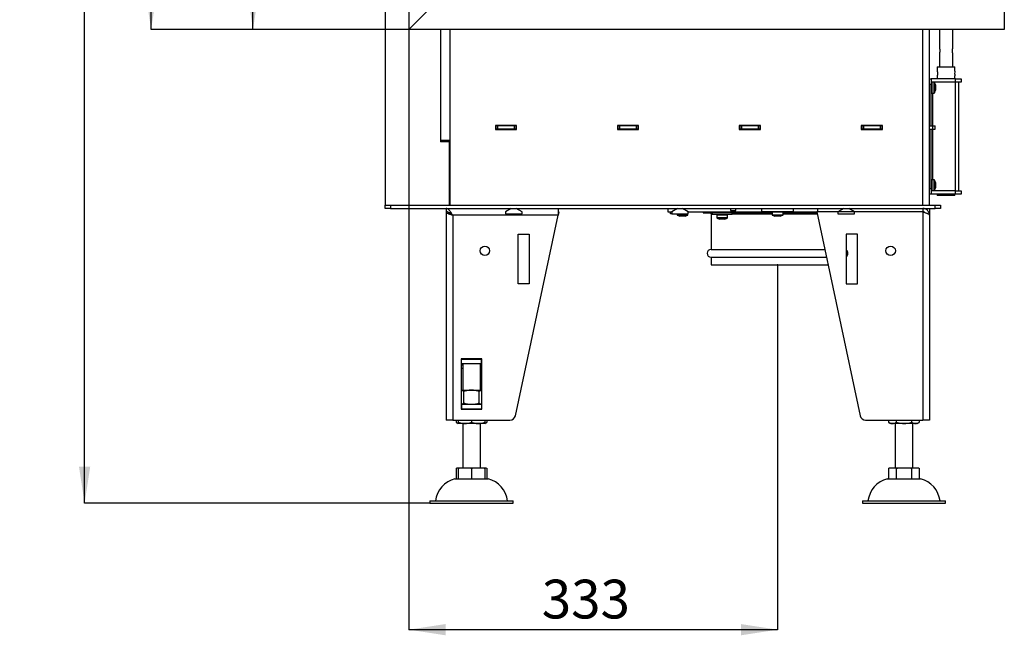
# Model space of a CAD drawing. Units: millimetres. Extents: x 13 to 195, y 26 to 284.
# Drawn here: x 88 to 177, y 120 to 175 of the extents above; entities that cross this region are included whole.
import ezdxf

# ---------------------------------------------------------------- set-up
doc = ezdxf.new("R2010")
doc.units = ezdxf.units.MM
doc.header["$PDSIZE"] = -1
doc.layers.add('FORMAT', color=7, linetype='Continuous')
doc.layers.add('TECH_LIST', color=1, linetype='Continuous')
doc.styles.add('SLDTEXTSTYLE0', font='TXT', dxfattribs={"width": 0.605})
doc.dimstyles.new('SLDDIMSTYLE0', dxfattribs={"dimtxt": 3.5, "dimasz": 3.302, "dimexe": 0, "dimexo": 0.0625, "dimgap": 0.875, "dimtad": 1, "dimdec": 0, "dimlfac": 10, "dimrnd": 1e-09, "dimzin": 12, "dimdsep": 46, "dimtxsty": 'SLDTEXTSTYLE0', "dimsah": 1, "dimcen": 0.09, "dimadec": 0, "dimazin": 3, "dimtfac": 1, "dimtdec": 1, "dimtofl": 0, "dimtmove": 0, "dimatfit": 3, "dimfxl": 0, "dimfrac": 2, "dimtolj": 1, "dimtzin": 12, "dimarcsym": 0})
doc.dimstyles.new('SLDDIMSTYLE1', dxfattribs={"dimtxt": 3.5, "dimasz": 3.302, "dimexe": 0, "dimexo": 0.0625, "dimgap": 0.875, "dimtad": 1, "dimdec": 1, "dimlfac": 10, "dimrnd": 1e-09, "dimzin": 12, "dimdsep": 46, "dimtxsty": 'SLDTEXTSTYLE0', "dimsah": 1, "dimcen": 0.09, "dimadec": 0, "dimazin": 3, "dimtfac": 1, "dimtdec": 1, "dimtofl": 0, "dimtmove": 0, "dimatfit": 3, "dimfxl": 0, "dimfrac": 2, "dimtolj": 1, "dimtzin": 12, "dimarcsym": 0})
doc.dimstyles.new('SLDDIMSTYLE2', dxfattribs={"dimtxt": 3.5, "dimasz": 3.302, "dimexe": 0, "dimexo": 0.0625, "dimgap": 0.875, "dimtad": 1, "dimdec": 1, "dimlfac": 10, "dimrnd": 1e-09, "dimzin": 12, "dimdsep": 46, "dimtxsty": 'SLDTEXTSTYLE0', "dimsah": 1, "dimcen": 0.09, "dimadec": 0, "dimazin": 3, "dimtol": 1, "dimtp": 60, "dimtm": 40, "dimtfac": 1, "dimtdec": 0, "dimtofl": 0, "dimtmove": 0, "dimatfit": 3, "dimfxl": 0, "dimfrac": 2, "dimtolj": 1, "dimtzin": 12, "dimarcsym": 0})

# ---------------------------------------------------------------- blocks, each defined once
blk = doc.blocks.new('_D')
at = {"layer": 'TECH_LIST'}
for p, q in [((123.199, 174.404), (123.199, 120.24)), ((156.449, 153.154), (156.449, 120.24)), ((156.449, 120.24), (123.199, 120.24))]:
    blk.add_line(p, q, dxfattribs=at)
for points in [[(123.199, 120.24), (126.501, 119.732), (126.501, 120.748)], [(156.449, 120.24), (153.147, 120.748), (153.147, 119.732)]]:
    blk.add_solid(points, dxfattribs=at)
at = {"layer": 'TECH_LIST', "insert": (135.182, 124.752), "char_height": 3.5, "attachment_point": 1, "style": 'SLDTEXTSTYLE0'}
blk.add_mtext('333', dxfattribs=at)
blk = doc.blocks.new('_D_1')
at = {"layer": 'TECH_LIST'}
for p, q in [((123.199, 235.204), (109.136, 235.204)), ((109.136, 174.404), (109.136, 235.204)), ((123.199, 174.404), (109.136, 174.404))]:
    blk.add_line(p, q, dxfattribs=at)
for points in [[(109.136, 235.204), (108.628, 231.902), (109.644, 231.902)], [(109.136, 174.404), (109.644, 177.706), (108.628, 177.706)]]:
    blk.add_solid(points, dxfattribs=at)
at = {"layer": 'TECH_LIST', "insert": (104.624, 201.907), "char_height": 3.5, "attachment_point": 1, "rotation": 90, "style": 'SLDTEXTSTYLE0'}
blk.add_mtext('610', dxfattribs=at)
blk = doc.blocks.new('_D_2')
at = {"layer": 'TECH_LIST'}
for p, q in [((137.344, 282.854), (99.949, 282.854)), ((99.949, 174.404), (99.949, 282.854)), ((123.199, 174.404), (99.949, 174.404))]:
    blk.add_line(p, q, dxfattribs=at)
for points in [[(99.949, 282.854), (99.441, 279.552), (100.457, 279.552)], [(99.949, 174.404), (100.457, 177.706), (99.441, 177.706)]]:
    blk.add_solid(points, dxfattribs=at)
at = {"layer": 'TECH_LIST', "insert": (95.438, 217.291), "char_height": 3.5, "attachment_point": 1, "rotation": 90, "style": 'SLDTEXTSTYLE0'}
blk.add_mtext('1084', dxfattribs=at)
blk = doc.blocks.new('_D_3')
at = {"layer": 'FORMAT'}
for p, q in [((137.344, 282.854), (93.949, 282.854)), ((93.949, 131.654), (93.949, 282.854)), ((125.099, 131.654), (93.949, 131.654))]:
    blk.add_line(p, q, dxfattribs=at)
for points in [[(93.949, 282.854), (93.441, 279.552), (94.457, 279.552)], [(93.949, 131.654), (94.457, 134.956), (93.441, 134.956)]]:
    blk.add_solid(points, dxfattribs=at)
at = {"layer": 'FORMAT', "attachment_point": 1, "rotation": 90, "style": 'SLDTEXTSTYLE0'}
for s, insert, char_height in [('60', (88.131, 201.744), 2.1), ('40', (90.844, 201.744), 2.1), ('+', (88.131, 200.058), 2.1), ('-', (90.844, 200.422), 2.1), ('1512', (89.438, 188.027), 3.5)]:
    blk.add_mtext(s, dxfattribs=dict(at, insert=insert, char_height=char_height))

msp = doc.modelspace()

# ---------------------------------------------------------------- linework, layer by layer
at = {"color": 7, "linetype": 'Continuous', "lineweight": 25}
for p, q in [((121.049, 235.704), (121.049, 158.554)), ((126.899, 174.404), (126.899, 158.554)), ((170.149, 158.554), (170.149, 174.404)), ((171.049, 174.404), (171.049, 172.692)), ((172.249, 172.691), (172.249, 174.404)), ((171.049, 172.276), (171.049, 171.034)), ((172.249, 171.034), (172.249, 172.274)), ((170.849, 171.034), (170.849, 170.637)), ((170.849, 171.034), (172.449, 171.034)), ((172.449, 170.638), (172.449, 171.034)), ((172.449, 170.639), (172.449, 170.638)), ((170.149, 169.954), (170.299, 169.954)), ((172.499, 169.954), (170.299, 169.954)), ((170.299, 169.954), (170.299, 169.454)), ((172.499, 169.654), (170.299, 169.654)), ((170.565, 169.644), (170.349, 169.644)), ((170.849, 170.232), (170.849, 169.954)), ((172.449, 169.954), (172.449, 170.232)), ((172.499, 169.654), (172.499, 169.954)), ((172.499, 169.954), (172.999, 169.954)), ((172.999, 169.654), (172.499, 169.654)), ((172.499, 159.854), (172.499, 169.654)), ((172.799, 159.854), (172.799, 169.654)), ((172.999, 169.954), (172.999, 169.654)), ((170.299, 169.454), (170.149, 169.454)), ((170.299, 165.704), (170.299, 169.454)), ((170.699, 169.394), (170.612, 169.613)), ((170.612, 168.696), (170.699, 168.914)), ((170.699, 169.394), (170.699, 169.275)), ((170.699, 169.275), (170.699, 169.035)), ((170.699, 169.035), (170.699, 168.914)), ((170.349, 168.664), (170.565, 168.664)), ((130.999, 165.729), (130.999, 165.379)), ((132.899, 165.729), (130.999, 165.729)), ((131.049, 165.704), (130.999, 165.704)), ((131.049, 165.404), (130.999, 165.404)), ((130.999, 165.379), (132.899, 165.379)), ((131.049, 165.704), (131.049, 165.404)), ((131.199, 165.704), (131.049, 165.704)), ((131.199, 165.404), (131.049, 165.404)), ((131.099, 165.404), (131.099, 165.379)), ((131.199, 165.704), (131.199, 165.404)), ((132.699, 165.704), (131.199, 165.704)), ((132.699, 165.404), (131.199, 165.404)), ((132.699, 165.704), (132.699, 165.404)), ((132.849, 165.704), (132.699, 165.704)), ((132.849, 165.404), (132.699, 165.404)), ((132.849, 165.704), (132.849, 165.404)), ((132.899, 165.704), (132.849, 165.704)), ((132.899, 165.404), (132.849, 165.404)), ((132.899, 165.379), (132.899, 165.729)), ((141.999, 165.729), (141.999, 165.379)), ((143.899, 165.729), (141.999, 165.729)), ((142.049, 165.704), (141.999, 165.704)), ((142.049, 165.404), (141.999, 165.404)), ((141.999, 165.379), (143.899, 165.379)), ((142.049, 165.704), (142.049, 165.404)), ((142.199, 165.704), (142.049, 165.704)), ((142.199, 165.404), (142.049, 165.404)), ((142.199, 165.704), (142.199, 165.404)), ((143.699, 165.704), (142.199, 165.704)), ((143.699, 165.404), (142.199, 165.404)), ((142.999, 165.379), (142.999, 165.404)), ((143.699, 165.704), (143.699, 165.404)), ((143.849, 165.704), (143.699, 165.704)), ((143.849, 165.404), (143.699, 165.404)), ((143.849, 165.704), (143.849, 165.404)), ((143.899, 165.704), (143.849, 165.704)), ((143.899, 165.404), (143.849, 165.404)), ((143.899, 165.379), (143.899, 165.729)), ((152.999, 165.729), (152.999, 165.379)), ((154.899, 165.729), (152.999, 165.729)), ((153.049, 165.704), (152.999, 165.704)), ((153.049, 165.404), (152.999, 165.404)), ((152.999, 165.379), (154.899, 165.379)), ((153.049, 165.704), (153.049, 165.404)), ((153.199, 165.704), (153.049, 165.704)), ((153.199, 165.404), (153.049, 165.404)), ((153.199, 165.704), (153.199, 165.404)), ((154.699, 165.704), (153.199, 165.704)), ((154.699, 165.404), (153.199, 165.404)), ((153.899, 165.404), (153.899, 165.379)), ((154.699, 165.704), (154.699, 165.404)), ((154.849, 165.704), (154.699, 165.704)), ((154.849, 165.404), (154.699, 165.404)), ((154.849, 165.704), (154.849, 165.404)), ((154.899, 165.704), (154.849, 165.704)), ((154.899, 165.404), (154.849, 165.404)), ((154.899, 165.379), (154.899, 165.729)), ((163.999, 165.729), (163.999, 165.379)), ((165.899, 165.729), (163.999, 165.729)), ((164.049, 165.704), (163.999, 165.704)), ((164.049, 165.404), (163.999, 165.404)), ((163.999, 165.379), (165.899, 165.379)), ((164.049, 165.704), (164.049, 165.404)), ((164.199, 165.704), (164.049, 165.704)), ((164.199, 165.404), (164.049, 165.404)), ((164.199, 165.704), (164.199, 165.404)), ((165.699, 165.704), (164.199, 165.704)), ((165.699, 165.404), (164.199, 165.404)), ((165.699, 165.704), (165.699, 165.404)), ((165.849, 165.704), (165.699, 165.704)), ((165.849, 165.404), (165.699, 165.404)), ((165.799, 165.379), (165.799, 165.404)), ((165.849, 165.704), (165.849, 165.404)), ((165.899, 165.704), (165.849, 165.704)), ((165.899, 165.404), (165.849, 165.404)), ((165.899, 165.379), (165.899, 165.729)), ((170.149, 165.704), (170.458, 165.704)), ((170.149, 165.404), (170.458, 165.404)), ((170.299, 160.054), (170.299, 165.404)), ((170.458, 165.404), (170.458, 165.704)), ((170.458, 165.704), (170.649, 165.704)), ((170.458, 165.404), (170.649, 165.404)), ((170.649, 165.404), (170.649, 165.704)), ((126.049, 164.379), (126.049, 164.279)), ((126.899, 164.379), (126.049, 164.379)), ((126.549, 164.279), (126.549, 164.379)), ((126.849, 164.279), (126.049, 164.279)), ((126.849, 158.554), (126.849, 164.279)), ((170.565, 160.844), (170.349, 160.844)), ((170.699, 160.594), (170.612, 160.813)), ((170.149, 160.054), (170.299, 160.054)), ((170.299, 160.054), (170.299, 159.554)), ((172.499, 159.854), (170.299, 159.854)), ((170.349, 159.864), (170.565, 159.864)), ((170.612, 159.896), (170.699, 160.114)), ((170.699, 160.594), (170.699, 160.475)), ((170.699, 160.475), (170.699, 160.235)), ((170.699, 160.235), (170.699, 160.114)), ((172.499, 159.554), (172.499, 159.854)), ((172.499, 159.854), (172.999, 159.854)), ((172.999, 159.854), (172.999, 159.554)), ((170.299, 159.554), (170.149, 159.554)), ((172.499, 159.554), (170.299, 159.554)), ((170.849, 159.554), (170.849, 159.434)), ((172.449, 159.434), (170.849, 159.434)), ((172.449, 159.434), (172.449, 159.554)), ((172.999, 159.554), (172.499, 159.554)), ((121.049, 158.254), (121.049, 158.554)), ((121.049, 158.554), (121.549, 158.554)), ((121.549, 158.254), (121.049, 158.254)), ((121.549, 158.554), (121.549, 158.254)), ((121.549, 158.554), (170.649, 158.554)), ((121.549, 158.254), (170.649, 158.254)), ((126.549, 158.254), (126.549, 157.954)), ((132.436, 158.254), (131.899, 157.945)), ((133.399, 157.945), (132.863, 158.254)), ((136.649, 158.254), (136.649, 157.654)), ((146.55, 158.254), (146.55, 157.954)), ((147.436, 158.254), (146.899, 157.945)), ((148.399, 157.945), (147.863, 158.254)), ((152.199, 158.254), (152.199, 158.054)), ((152.699, 158.054), (152.699, 158.254)), ((155.035, 157.954), (155.035, 158.254)), ((157.864, 158.254), (157.864, 157.954)), ((160.049, 158.254), (160.049, 157.954)), ((162.436, 158.254), (161.899, 157.945)), ((163.399, 157.945), (162.863, 158.254)), ((169.549, 158.254), (169.549, 157.954)), ((169.849, 158.254), (169.849, 158.171)), ((170.149, 158.254), (170.149, 157.945)), ((170.649, 158.254), (170.649, 158.554)), ((170.649, 158.554), (171.149, 158.554)), ((171.149, 158.254), (170.649, 158.254)), ((171.149, 158.554), (171.149, 158.254)), ((126.549, 157.945), (126.549, 157.95)), ((126.549, 157.944), (126.549, 157.945)), ((126.646, 157.944), (126.549, 157.944)), ((126.549, 157.944), (126.549, 139.154)), ((127.018, 157.754), (126.995, 157.754)), ((127.149, 157.654), (127.149, 139.154)), ((136.649, 157.654), (127.149, 157.654)), ((131.899, 157.945), (131.899, 157.754)), ((131.899, 157.754), (133.399, 157.754)), ((132.801, 139.55), (136.649, 157.654)), ((133.399, 157.754), (133.399, 157.945)), ((136.649, 157.938), (136.71, 157.938)), ((136.71, 157.938), (136.649, 157.654)), ((146.55, 157.954), (146.916, 157.954)), ((146.799, 157.945), (146.816, 157.954)), ((146.799, 157.754), (146.799, 157.945)), ((146.899, 157.754), (146.799, 157.754)), ((146.899, 157.945), (146.899, 157.754)), ((146.899, 157.754), (148.399, 157.754)), ((147.384, 157.754), (147.384, 157.688)), ((147.416, 157.642), (147.634, 157.554)), ((147.693, 157.554), (147.634, 157.554)), ((147.92, 157.554), (147.693, 157.554)), ((148.101, 157.554), (147.92, 157.554)), ((148.114, 157.554), (148.101, 157.554)), ((148.114, 157.554), (148.333, 157.642)), ((148.364, 157.688), (148.364, 157.754)), ((148.382, 157.954), (155.035, 157.954)), ((148.399, 157.754), (148.399, 157.945)), ((149.75, 157.954), (149.75, 157.854)), ((149.75, 157.854), (150.549, 157.854)), ((150.449, 157.754), (150.449, 154.554)), ((150.449, 157.754), (150.55, 157.754)), ((150.549, 157.854), (150.549, 157.694)), ((151.449, 157.854), (150.549, 157.854)), ((151.449, 157.694), (150.549, 157.694)), ((150.959, 157.644), (150.959, 157.428)), ((150.991, 157.382), (151.209, 157.294)), ((151.205, 157.954), (151.203, 157.854)), ((151.268, 157.294), (151.209, 157.294)), ((151.495, 157.294), (151.268, 157.294)), ((152.309, 157.854), (151.449, 157.854)), ((152.349, 157.694), (151.449, 157.694)), ((151.676, 157.294), (151.495, 157.294)), ((151.689, 157.294), (151.676, 157.294)), ((151.689, 157.294), (151.908, 157.382)), ((151.696, 157.854), (151.694, 157.954)), ((151.939, 157.428), (151.939, 157.644)), ((152.199, 158.054), (152.699, 158.054)), ((152.309, 157.854), (155.959, 157.854)), ((152.349, 157.694), (152.349, 157.854)), ((152.349, 157.754), (155.959, 157.754)), ((157.864, 157.954), (155.035, 157.954)), ((155.959, 157.904), (155.959, 157.688)), ((155.991, 157.642), (156.209, 157.554)), ((156.268, 157.554), (156.209, 157.554)), ((156.495, 157.554), (156.268, 157.554)), ((156.676, 157.554), (156.495, 157.554)), ((156.689, 157.554), (156.676, 157.554)), ((156.689, 157.554), (156.908, 157.642)), ((156.939, 157.688), (156.939, 157.904)), ((156.939, 157.854), (160.007, 157.854)), ((156.939, 157.754), (160.028, 157.754)), ((157.864, 157.954), (160.049, 157.954)), ((169.549, 157.944), (159.989, 157.938)), ((159.989, 157.938), (163.897, 139.55)), ((169.549, 157.954), (160.049, 157.954)), ((161.205, 157.954), (161.204, 157.939)), ((161.694, 157.939), (161.694, 157.954)), ((161.899, 157.945), (161.899, 157.754)), ((161.899, 157.754), (163.399, 157.754)), ((163.399, 157.754), (163.399, 157.945)), ((164.449, 157.941), (164.449, 157.954)), ((166.749, 157.954), (166.749, 157.942)), ((168.549, 157.944), (168.549, 157.954)), ((169.549, 157.944), (169.549, 139.154)), ((170.071, 157.945), (170.149, 157.945)), ((170.139, 157.754), (170.149, 157.754)), ((170.149, 157.945), (170.149, 157.754)), ((170.149, 157.754), (170.149, 157.654)), ((170.149, 157.654), (170.149, 139.154)), ((133.05, 155.938), (134.05, 155.938)), ((133.05, 151.438), (133.05, 155.938)), ((134.05, 155.938), (134.05, 151.438)), ((162.649, 155.938), (162.649, 151.438)), ((163.649, 155.938), (162.649, 155.938)), ((163.649, 151.438), (163.649, 155.938)), ((150.449, 154.554), (160.708, 154.554)), ((150.449, 153.854), (150.449, 153.154)), ((150.449, 153.854), (160.857, 153.854)), ((150.449, 153.154), (161.006, 153.154)), ((134.05, 151.438), (133.05, 151.438)), ((162.649, 151.438), (163.649, 151.438)), ((129.789, 144.674), (127.909, 144.674)), ((127.909, 144.674), (127.909, 140.134)), ((127.949, 144.654), (127.909, 144.654)), ((127.949, 144.254), (127.909, 144.254)), ((127.909, 144.156), (128.049, 144.156)), ((128.049, 144.116), (127.909, 144.116)), ((127.949, 144.654), (129.749, 144.654)), ((127.949, 144.254), (127.949, 144.654)), ((127.949, 144.254), (129.749, 144.254)), ((128.049, 144.674), (128.049, 144.654)), ((128.049, 144.254), (128.049, 141.854)), ((129.649, 144.654), (129.649, 144.674)), ((129.649, 141.854), (129.649, 144.254)), ((129.649, 144.156), (129.789, 144.156)), ((129.789, 144.116), (129.649, 144.116)), ((129.749, 144.254), (129.749, 144.654)), ((129.789, 144.654), (129.749, 144.654)), ((129.789, 144.254), (129.749, 144.254)), ((129.789, 140.134), (129.789, 144.674)), ((127.909, 141.854), (128.849, 141.854)), ((128.157, 140.661), (128.157, 141.747)), ((128.849, 141.854), (129.789, 141.854)), ((129.542, 140.661), (129.542, 141.747)), ((127.909, 140.554), (127.949, 140.554)), ((127.949, 140.554), (127.949, 140.154)), ((129.749, 140.554), (127.949, 140.554)), ((129.749, 140.554), (129.749, 140.154)), ((129.749, 140.554), (129.789, 140.554)), ((127.909, 140.154), (127.949, 140.154)), ((127.909, 140.134), (129.789, 140.134)), ((129.749, 140.154), (127.949, 140.154)), ((129.749, 140.154), (129.789, 140.154)), ((127.149, 139.154), (126.549, 139.154)), ((127.149, 139.154), (132.312, 139.154)), ((127.464, 139.154), (127.464, 138.952)), ((127.649, 139.154), (127.649, 138.952)), ((128.249, 138.854), (127.649, 138.854)), ((128.049, 138.854), (128.049, 134.854)), ((129.449, 138.854), (128.249, 138.854)), ((128.849, 139.154), (128.849, 138.952)), ((130.049, 138.854), (129.449, 138.854)), ((129.649, 134.854), (129.649, 138.854)), ((130.049, 139.154), (130.049, 138.952)), ((130.235, 139.154), (130.235, 138.952)), ((164.387, 139.154), (169.549, 139.154)), ((166.464, 139.154), (166.464, 138.952)), ((166.81, 138.854), (166.649, 138.854)), ((167.849, 138.854), (166.81, 138.854)), ((167.049, 138.854), (167.049, 134.854)), ((167.157, 139.154), (167.157, 138.952)), ((168.889, 138.854), (167.849, 138.854)), ((168.542, 139.154), (168.542, 138.952)), ((168.649, 134.854), (168.649, 138.854)), ((169.049, 138.854), (168.889, 138.854)), ((169.235, 139.154), (169.235, 138.952)), ((170.149, 139.154), (169.549, 139.154)), ((127.464, 134.817), (127.464, 133.854)), ((127.649, 134.854), (128.249, 134.854)), ((127.649, 134.817), (127.649, 133.854)), ((128.249, 134.854), (129.449, 134.854)), ((128.849, 134.817), (128.849, 133.854)), ((129.449, 134.854), (130.049, 134.854)), ((130.049, 134.817), (130.049, 133.854)), ((130.235, 134.817), (130.235, 133.854)), ((166.464, 134.817), (166.464, 133.854)), ((166.649, 134.854), (166.81, 134.854)), ((166.81, 134.854), (167.849, 134.854)), ((167.157, 134.817), (167.157, 133.854)), ((167.849, 134.854), (168.889, 134.854)), ((168.542, 134.817), (168.542, 133.854)), ((168.889, 134.854), (169.049, 134.854)), ((169.235, 134.817), (169.235, 133.854)), ((127.349, 133.854), (128.849, 133.854)), ((128.849, 133.854), (130.349, 133.854)), ((166.349, 133.854), (169.349, 133.854)), ((125.099, 131.854), (125.099, 131.654)), ((125.099, 131.854), (128.849, 131.854)), ((125.099, 131.654), (128.849, 131.654)), ((128.849, 131.854), (132.599, 131.854)), ((128.849, 131.654), (132.599, 131.654)), ((132.599, 131.654), (132.599, 131.854)), ((164.099, 131.854), (164.099, 131.654)), ((164.099, 131.854), (171.599, 131.854)), ((164.099, 131.654), (171.599, 131.654)), ((171.599, 131.654), (171.599, 131.854))]:
    msp.add_line(p, q, dxfattribs=at)
at = {"color": 8, "linetype": 'Continuous', "lineweight": 25}
for p, q in [((126.049, 174.404), (126.049, 164.379)), ((169.549, 158.554), (169.549, 174.404)), ((170.349, 169.644), (170.349, 168.664)), ((170.449, 169.644), (170.449, 169.654)), ((170.565, 168.664), (170.565, 169.644)), ((170.612, 169.613), (170.612, 169.599)), ((170.612, 169.599), (170.612, 168.696)), ((170.449, 165.704), (170.449, 168.664)), ((170.449, 160.844), (170.449, 165.404)), ((170.349, 160.844), (170.349, 159.864)), ((170.565, 159.864), (170.565, 160.844)), ((170.612, 160.813), (170.612, 160.799)), ((170.612, 160.799), (170.612, 159.896)), ((170.449, 159.854), (170.449, 159.864)), ((147.384, 157.688), (148.364, 157.688)), ((148.258, 157.642), (147.416, 157.642)), ((148.333, 157.642), (148.258, 157.642)), ((151.939, 157.644), (150.959, 157.644)), ((150.959, 157.428), (151.939, 157.428)), ((151.833, 157.382), (150.991, 157.382)), ((151.908, 157.382), (151.833, 157.382)), ((156.939, 157.904), (155.959, 157.904)), ((155.959, 157.688), (156.939, 157.688)), ((156.833, 157.642), (155.991, 157.642)), ((156.908, 157.642), (156.833, 157.642)), ((127.909, 143.854), (128.049, 143.854)), ((129.649, 143.854), (129.789, 143.854))]:
    msp.add_line(p, q, dxfattribs=at)
at = {"color": 7, "linetype": 'Continuous', "lineweight": 25}
for centre in [(130.05, 154.438), (166.649, 154.438)]:
    msp.add_circle(centre, 0.425, dxfattribs=at)
for centre, radius, start, end in [((173.136, 170.435), 0.717, 163.40344, 196.43565), ((170.349, 169.594), 0.05, 90, 180), ((170.565, 169.594), 0.05, 21.80141, 90), ((170.349, 168.714), 0.05, 180, 270), ((170.565, 168.714), 0.05, 270, 338.19859), ((170.349, 160.794), 0.05, 90, 180), ((170.565, 160.794), 0.05, 21.80141, 90), ((170.349, 159.914), 0.05, 180, 270), ((170.565, 159.914), 0.05, 270, 338.19859), ((147.434, 157.688), 0.05, 180, 248.19859), ((148.314, 157.688), 0.05, 291.80141, 0), ((150.35, 157.754), 0.1, 0, 90), ((151.009, 157.644), 0.05, 90, 180), ((151.009, 157.428), 0.05, 180, 248.19859), ((151.889, 157.644), 0.05, 0, 90), ((151.889, 157.428), 0.05, 291.80141, 0), ((156.009, 157.904), 0.05, 90, 180), ((156.009, 157.688), 0.05, 180, 248.19859), ((156.889, 157.904), 0.05, 0, 90), ((156.889, 157.688), 0.05, 291.80141, 0), ((164.584, 157.904), 0.05, 90, 132.80024), ((165.464, 157.904), 0.05, 48.26959, 90), ((150.449, 154.204), 0.35, 90, 270), ((162.449, 154.204), 0.35, 304.7912, 55.2088), ((132.312, 139.654), 0.5, 270, 348), ((164.387, 139.654), 0.5, 192, 270), ((128.113, 139.961), 1.2, 237.25824, 247.28127), ((129.586, 139.961), 1.2, 292.71873, 302.7368), ((167.113, 139.961), 1.2, 237.25824, 247.28127), ((168.586, 139.961), 1.2, 292.71873, 302.7368), ((127.945, 131.568), 2.363, 104.59069, 173.03745), ((129.754, 131.568), 2.363, 6.96255, 75.40931), ((166.945, 131.568), 2.363, 104.59069, 173.03745), ((168.754, 131.568), 2.363, 6.96255, 75.40931)]:
    msp.add_arc(centre, radius, start, end, dxfattribs=at)
for points, knots in [([(171.05, 172.692), (171.05, 172.693), (171.049, 172.696), (171.055, 172.679), (171.066, 172.644), (171.079, 172.588), (171.088, 172.52), (171.088, 172.45), (171.08, 172.385), (171.067, 172.329), (171.055, 172.291), (171.049, 172.272), (171.05, 172.276), (171.05, 172.276)], [0, 0, 0, 0, 0.029288, 0.129945, 0.232034, 0.339388, 0.448509, 0.552243, 0.651962, 0.75512, 0.863808, 0.971821, 1, 1, 1, 1]), ([(172.249, 172.274), (172.249, 172.276), (172.247, 172.281), (172.236, 172.315), (172.223, 172.365), (172.213, 172.431), (172.211, 172.502), (172.217, 172.569), (172.229, 172.627), (172.241, 172.67), (172.249, 172.694), (172.249, 172.692), (172.248, 172.691)], [0, 0, 0, 0, 0.1032253, 0.2063146, 0.3129342, 0.4229322, 0.5288537, 0.6294097, 0.7317522, 0.840014, 0.9494996, 1, 1, 1, 1]), ([(170.85, 170.637), (170.85, 170.636), (170.85, 170.633), (170.857, 170.604), (170.866, 170.556), (170.873, 170.496), (170.874, 170.453), (170.874, 170.434)], [0, 0, 0, 0, 0.163815, 0.376699, 0.594928, 0.817387, 1, 1, 1, 1]), ([(170.874, 170.434), (170.874, 170.412), (170.872, 170.366), (170.864, 170.306), (170.856, 170.26), (170.85, 170.233), (170.85, 170.232), (170.85, 170.232)], [0, 0, 0, 0, 0.2149712, 0.4297685, 0.6490508, 0.8714906, 1, 1, 1, 1]), ([(127.149, 157.654), (127.124, 157.694), (127.073, 157.774), (126.997, 157.888), (126.92, 157.995), (126.844, 158.087), (126.767, 158.163), (126.693, 158.215), (126.62, 158.248), (126.573, 158.252), (126.549, 158.254)], [0, 0, 0, 0, 0.125524, 0.254679, 0.38032, 0.509603, 0.635244, 0.764527, 0.880829, 1, 1, 1, 1]), ([(170.149, 157.654), (170.147, 157.694), (170.143, 157.774), (170.106, 157.888), (170.048, 157.995), (169.971, 158.087), (169.876, 158.163), (169.771, 158.215), (169.661, 158.248), (169.587, 158.252), (169.549, 158.254)], [0, 0, 0, 0, 0.125524, 0.254679, 0.380319, 0.509601, 0.635243, 0.764528, 0.88083, 1, 1, 1, 1]), ([(127.149, 157.654), (127.115, 157.681), (127.045, 157.736), (126.941, 157.812), (126.836, 157.876), (126.736, 157.922), (126.64, 157.949), (126.58, 157.953), (126.549, 157.954)], [0, 0, 0, 0, 0.171646, 0.348227, 0.520477, 0.697716, 0.847242, 1, 1, 1, 1]), ([(126.549, 157.944), (126.552, 157.932), (126.556, 157.908), (126.592, 157.872), (126.647, 157.835), (126.722, 157.799), (126.814, 157.763), (126.918, 157.727), (127.032, 157.69), (127.11, 157.666), (127.149, 157.654)], [0, 0, 0, 0, 0.125, 0.25, 0.375, 0.5, 0.625, 0.75, 0.875, 1, 1, 1, 1]), ([(126.902, 157.834), (126.913, 157.822), (126.936, 157.799), (126.982, 157.763), (127.034, 157.727), (127.09, 157.69), (127.13, 157.666), (127.149, 157.654)], [0, 0, 0, 0, 0.192887, 0.394665, 0.596443, 0.798222, 1, 1, 1, 1]), ([(169.738, 157.885), (169.721, 157.898), (169.686, 157.925), (169.621, 157.949), (169.573, 157.952), (169.549, 157.954)], [0, 0, 0, 0, 0.305474, 0.649025, 1, 1, 1, 1]), ([(169.549, 157.944), (169.589, 157.932), (169.667, 157.908), (169.78, 157.872), (169.885, 157.835), (169.976, 157.799), (170.052, 157.763), (170.107, 157.727), (170.143, 157.69), (170.147, 157.666), (170.149, 157.654)], [0, 0, 0, 0, 0.125, 0.250001, 0.374999, 0.500001, 0.625, 0.75, 0.875, 1, 1, 1, 1]), ([(128.157, 141.747), (128.129, 141.762), (128.072, 141.793), (127.99, 141.826), (127.935, 141.838), (127.909, 141.844)], [0, 0, 0, 0, 0.345316, 0.690553, 1, 1, 1, 1]), ([(128.849, 141.854), (128.833, 141.854), (128.762, 141.854), (128.638, 141.845), (128.477, 141.823), (128.316, 141.791), (128.21, 141.762), (128.157, 141.747)], [0, 0, 0, 0, 0.0700645, 0.3004313, 0.5308341, 0.7653942, 1, 1, 1, 1]), ([(129.542, 141.747), (129.486, 141.762), (129.374, 141.793), (129.202, 141.827), (129.027, 141.85), (128.909, 141.853), (128.849, 141.854)], [0, 0, 0, 0, 0.247711, 0.495365, 0.747705, 1, 1, 1, 1]), ([(129.789, 141.844), (129.749, 141.834), (129.665, 141.814), (129.584, 141.77), (129.542, 141.747)], [0, 0, 0, 0, 0.487514, 1, 1, 1, 1]), ([(128.157, 140.661), (128.129, 140.646), (128.072, 140.616), (127.99, 140.582), (127.935, 140.57), (127.909, 140.564)], [0, 0, 0, 0, 0.345317, 0.690553, 1, 1, 1, 1]), ([(128.849, 140.554), (128.833, 140.554), (128.762, 140.555), (128.638, 140.563), (128.477, 140.585), (128.316, 140.618), (128.21, 140.647), (128.157, 140.661)], [0, 0, 0, 0, 0.0700645, 0.3004311, 0.5308343, 0.7653943, 1, 1, 1, 1]), ([(129.542, 140.661), (129.486, 140.646), (129.374, 140.615), (129.202, 140.582), (129.027, 140.559), (128.909, 140.556), (128.849, 140.554)], [0, 0, 0, 0, 0.247712, 0.495366, 0.747706, 1, 1, 1, 1]), ([(129.789, 140.564), (129.749, 140.574), (129.665, 140.595), (129.584, 140.639), (129.542, 140.661)], [0, 0, 0, 0, 0.487513, 1, 1, 1, 1]), ([(128.249, 140.154), (128.199, 140.153), (128.104, 140.152), (128.01, 140.14), (127.966, 140.134)], [0, 0, 0, 0, 0.529052, 1, 1, 1, 1]), ([(128.529, 140.134), (128.494, 140.139), (128.411, 140.15), (128.318, 140.154), (128.259, 140.154), (128.249, 140.154)], [0, 0, 0, 0, 0.370977, 0.89365, 1, 1, 1, 1]), ([(129.449, 140.154), (129.399, 140.153), (129.304, 140.152), (129.21, 140.14), (129.166, 140.134)], [0, 0, 0, 0, 0.529052, 1, 1, 1, 1]), ([(129.729, 140.134), (129.694, 140.139), (129.611, 140.15), (129.518, 140.154), (129.459, 140.154), (129.449, 140.154)], [0, 0, 0, 0, 0.370977, 0.89365, 1, 1, 1, 1]), ([(127.464, 138.952), (127.49, 138.937), (127.543, 138.906), (127.605, 138.883), (127.641, 138.876), (127.649, 138.874)], [0, 0, 0, 0, 0.434157, 0.868482, 1, 1, 1, 1]), ([(127.649, 138.952), (127.695, 138.937), (127.787, 138.906), (127.929, 138.877), (128.073, 138.86), (128.181, 138.855), (128.239, 138.854), (128.249, 138.854)], [0, 0, 0, 0, 0.234866, 0.469825, 0.710413, 0.951039, 1, 1, 1, 1]), ([(127.649, 138.854), (127.649, 138.855), (127.649, 138.857), (127.649, 138.874), (127.649, 138.903), (127.649, 138.935), (127.649, 138.952)], [0, 0, 0, 0, 0.2472826, 0.4945294, 0.7473256, 1, 1, 1, 1]), ([(128.249, 138.854), (128.3, 138.855), (128.4, 138.857), (128.551, 138.874), (128.702, 138.903), (128.8, 138.935), (128.849, 138.952)], [0, 0, 0, 0, 0.2472829, 0.4945295, 0.7473258, 1, 1, 1, 1]), ([(128.849, 138.952), (128.895, 138.937), (128.987, 138.906), (129.129, 138.877), (129.273, 138.86), (129.381, 138.855), (129.439, 138.854), (129.449, 138.854)], [0, 0, 0, 0, 0.2348654, 0.4698248, 0.7104128, 0.9510388, 1, 1, 1, 1]), ([(129.449, 138.854), (129.499, 138.855), (129.6, 138.857), (129.751, 138.874), (129.902, 138.903), (130, 138.935), (130.049, 138.952)], [0, 0, 0, 0, 0.247283, 0.494529, 0.747326, 1, 1, 1, 1]), ([(130.049, 138.952), (130.049, 138.935), (130.049, 138.906), (130.049, 138.881), (130.049, 138.86), (130.049, 138.856), (130.049, 138.854)], [0, 0, 0, 0, 0.259187, 0.443336, 0.62751, 1, 1, 1, 1]), ([(130.049, 138.874), (130.053, 138.874), (130.087, 138.881), (130.15, 138.903), (130.206, 138.936), (130.235, 138.952)], [0, 0, 0, 0, 0.0657571, 0.5329932, 1, 1, 1, 1]), ([(166.464, 138.952), (166.49, 138.937), (166.543, 138.906), (166.625, 138.877), (166.708, 138.86), (166.771, 138.855), (166.804, 138.854), (166.81, 138.854)], [0, 0, 0, 0, 0.234865, 0.469824, 0.710414, 0.95104, 1, 1, 1, 1]), ([(166.81, 138.854), (166.839, 138.855), (166.897, 138.857), (166.984, 138.874), (167.071, 138.903), (167.128, 138.935), (167.157, 138.952)], [0, 0, 0, 0, 0.247283, 0.49453, 0.747326, 1, 1, 1, 1]), ([(167.157, 138.952), (167.215, 138.935), (167.315, 138.906), (167.46, 138.881), (167.632, 138.86), (167.762, 138.856), (167.849, 138.854)], [0, 0, 0, 0, 0.259188, 0.443337, 0.627507, 1, 1, 1, 1]), ([(167.849, 138.854), (167.907, 138.855), (168.023, 138.857), (168.197, 138.874), (168.371, 138.903), (168.485, 138.935), (168.542, 138.952)], [0, 0, 0, 0, 0.2472846, 0.4945315, 0.7473268, 1, 1, 1, 1]), ([(168.542, 138.952), (168.569, 138.937), (168.621, 138.906), (168.703, 138.877), (168.787, 138.86), (168.849, 138.855), (168.883, 138.854), (168.889, 138.854)], [0, 0, 0, 0, 0.234866, 0.469825, 0.710412, 0.951038, 1, 1, 1, 1]), ([(168.889, 138.854), (168.917, 138.855), (168.975, 138.857), (169.062, 138.874), (169.15, 138.903), (169.207, 138.935), (169.235, 138.952)], [0, 0, 0, 0, 0.247281, 0.494529, 0.747326, 1, 1, 1, 1]), ([(127.464, 134.817), (127.492, 134.824), (127.55, 134.838), (127.612, 134.847), (127.645, 134.848), (127.649, 134.848)], [0, 0, 0, 0, 0.464377, 0.928877, 1, 1, 1, 1]), ([(127.649, 134.817), (127.699, 134.824), (127.798, 134.838), (127.998, 134.852), (128.149, 134.853), (128.249, 134.854)], [0, 0, 0, 0, 0.249273, 0.498613, 1, 1, 1, 1]), ([(127.649, 134.854), (127.649, 134.853), (127.649, 134.852), (127.649, 134.838), (127.649, 134.824), (127.649, 134.817)], [0, 0, 0, 0, 0.49904, 0.749554, 1, 1, 1, 1]), ([(128.249, 134.854), (128.349, 134.853), (128.5, 134.852), (128.7, 134.838), (128.8, 134.824), (128.849, 134.817)], [0, 0, 0, 0, 0.49904, 0.749554, 1, 1, 1, 1]), ([(128.849, 134.817), (128.899, 134.824), (128.998, 134.838), (129.198, 134.852), (129.349, 134.853), (129.449, 134.854)], [0, 0, 0, 0, 0.249273, 0.498612, 1, 1, 1, 1]), ([(129.449, 134.854), (129.549, 134.853), (129.7, 134.852), (129.9, 134.838), (129.999, 134.824), (130.049, 134.817)], [0, 0, 0, 0, 0.49904, 0.749554, 1, 1, 1, 1]), ([(130.049, 134.817), (130.049, 134.826), (130.049, 134.844), (130.049, 134.853), (130.049, 134.854), (130.049, 134.854)], [0, 0, 0, 0, 0.3207413, 0.6601295, 1, 1, 1, 1]), ([(130.049, 134.848), (130.053, 134.848), (130.087, 134.847), (130.149, 134.838), (130.206, 134.824), (130.235, 134.817)], [0, 0, 0, 0, 0.066747, 0.533438, 1, 1, 1, 1]), ([(166.464, 134.817), (166.492, 134.824), (166.55, 134.838), (166.665, 134.852), (166.752, 134.853), (166.81, 134.854)], [0, 0, 0, 0, 0.2492718, 0.4986129, 1, 1, 1, 1]), ([(166.81, 134.854), (166.868, 134.853), (166.955, 134.852), (167.07, 134.838), (167.128, 134.824), (167.157, 134.817)], [0, 0, 0, 0, 0.499041, 0.749554, 1, 1, 1, 1]), ([(167.157, 134.817), (167.23, 134.826), (167.382, 134.844), (167.614, 134.853), (167.771, 134.854), (167.849, 134.854)], [0, 0, 0, 0, 0.3207409, 0.6601296, 1, 1, 1, 1]), ([(167.849, 134.854), (167.965, 134.853), (168.138, 134.852), (168.369, 134.838), (168.485, 134.824), (168.542, 134.817)], [0, 0, 0, 0, 0.499042, 0.749553, 1, 1, 1, 1]), ([(168.542, 134.817), (168.571, 134.824), (168.628, 134.838), (168.744, 134.852), (168.831, 134.853), (168.889, 134.854)], [0, 0, 0, 0, 0.249273, 0.498612, 1, 1, 1, 1]), ([(168.889, 134.854), (168.946, 134.853), (169.033, 134.852), (169.149, 134.838), (169.206, 134.824), (169.235, 134.817)], [0, 0, 0, 0, 0.49904, 0.749553, 1, 1, 1, 1])]:
    msp.add_open_spline(points, degree=3, knots=knots, dxfattribs=at)
at = {"layer": 'FORMAT'}
msp.add_point((156.449, 153.154), dxfattribs=at)
at = {"layer": 'TECH_LIST', "linetype": 'Continuous', "lineweight": 25}
for p, q in [((123.199, 235.204), (123.199, 174.404)), ((123.199, 174.404), (124.899, 176.104)), ((176.899, 176.104), (176.899, 174.404)), ((176.899, 174.404), (123.199, 174.404))]:
    msp.add_line(p, q, dxfattribs=at)

# ---------------------------------------------------------------- dimensions: what is measured, and where the dimension line sits
at = {"layer": 'FORMAT'}
dim = msp.add_linear_dim(base=(93.949, 282.854), p1=(125.099, 131.654), p2=(137.344, 282.854), angle=90, dimstyle='SLDDIMSTYLE2', dxfattribs=at)
dim.commit()
dim.dimension.update_dxf_attribs({"geometry": '_D_3', "text_midpoint": (93.949, 196.49), "dimtype": 160})
at = {"layer": 'TECH_LIST'}
for base, p2, text, dimstyle, picture, middle in [((99.949, 282.854), (137.344, 282.854), '1084', 'SLDDIMSTYLE0', '_D_2', (99.949, 222.638)), ((109.136, 235.204), (123.199, 235.204), '610', 'SLDDIMSTYLE1', '_D_1', (109.136, 205.917))]:
    dim = msp.add_linear_dim(base=base, p1=(123.199, 174.404), p2=p2, angle=90, text=text, dimstyle=dimstyle, dxfattribs=at)
    dim.commit()
    dim.dimension.update_dxf_attribs({"geometry": picture, "text_midpoint": middle, "dimtype": 160})
dim = msp.add_linear_dim(base=(123.199348262, 120.239920523), p1=(156.449348262, 153.15424072), p2=(123.199348262, 174.40424072), dimstyle='SLDDIMSTYLE0', dxfattribs=at)
dim.commit()
dim.dimension.update_dxf_attribs({"geometry": '_D', "text_midpoint": (139.192028117, 120.239920523), "dimtype": 160})

doc.saveas('drawing.dxf')
